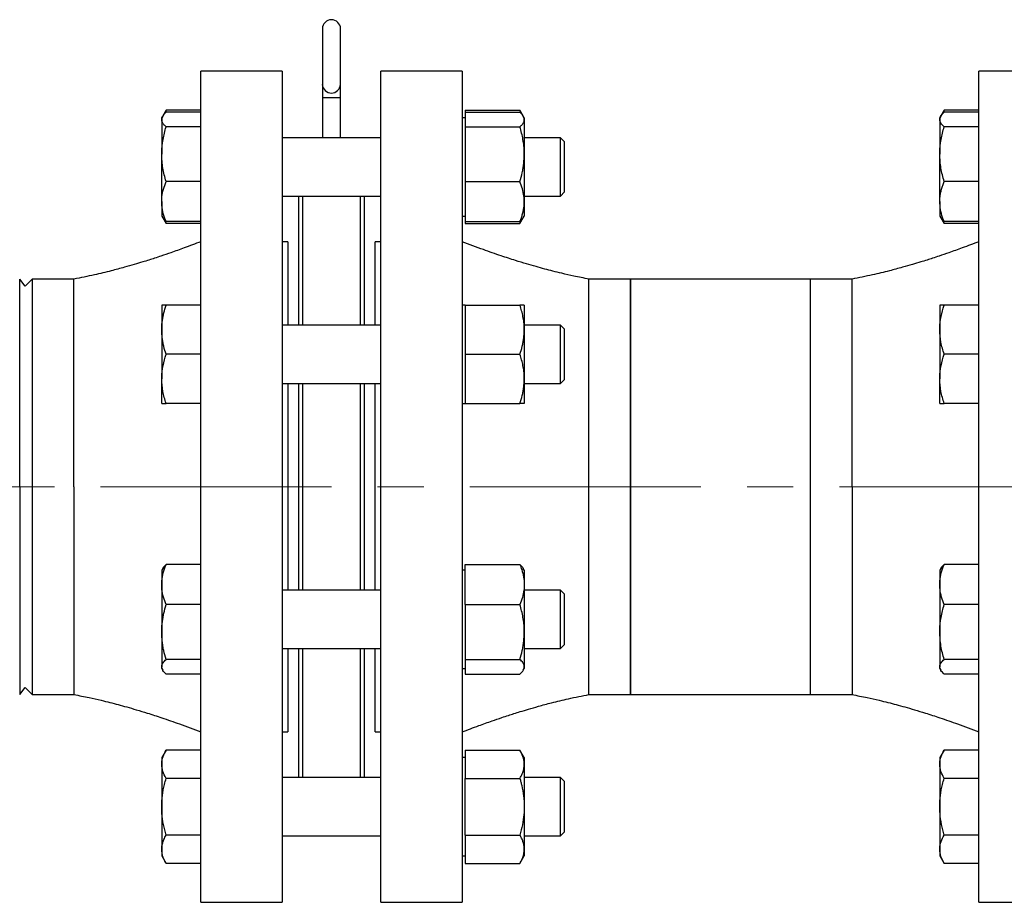
# Model space of a CAD drawing. Units: inches. Extents: x -193 to 7134, y 614 to 5488.
# Drawn here: x 3587 to 3857, y 2100 to 2343 of the extents above; entities that cross this region are included whole.
import ezdxf

# ---------------------------------------------------------------- set-up
doc = ezdxf.new("R2010")
doc.units = ezdxf.units.IN
doc.header["$MEASUREMENT"] = 0
doc.linetypes.add('CENTERX2', pattern=[20.32, 12.7, -2.54, 2.54, -2.54])
doc.layers.get('0').update_dxf_attribs({"lineweight": 0})
for name, color, linetype, lineweight in [('CENTERLINE', 1, 'CENTERX2', 0), ('PIPE_SUPPORT', 5, 'Continuous', 0), ('PIPING', 3, 'Continuous', 0)]:
    doc.layers.add(name, color=color, linetype=linetype, lineweight=lineweight)

msp = doc.modelspace()

# ---------------------------------------------------------------- linework, layer by layer
at = {"color": 7, "linetype": 'Continuous', "lineweight": 25}
for p, q in [((3669.79, 2340.06), (3669.79, 2324.73)), ((3674.79, 2324.73), (3674.79, 2340.06)), ((3669.79, 2324.73), (3669.79, 2321.06)), ((3674.79, 2321.06), (3674.79, 2324.73)), ((3669.79, 2321.06), (3669.79, 2310.06)), ((3674.79, 2310.06), (3674.79, 2321.06)), ((3663.29, 2258.51), (3663.29, 2294.06)), ((3681.29, 2294.06), (3681.29, 2258.51)), ((3754.59, 2271.21), (3754.59, 2254.48)), ((3804, 2271.21), (3804, 2254.48)), ((3754.59, 2254.48), (3754.59, 2156.91)), ((3804, 2254.48), (3804, 2156.91)), ((3663.29, 2185.61), (3663.29, 2242.51)), ((3681.29, 2242.51), (3681.29, 2185.61)), ((3663.29, 2134.06), (3663.29, 2169.61)), ((3681.29, 2169.61), (3681.29, 2134.06))]:
    msp.add_line(p, q, dxfattribs=at)
at = {"color": 8, "linetype": 'Continuous', "lineweight": 25}
for p, q in [((3674.79, 2321.06), (3669.79, 2321.06)), ((3664.29, 2294.06), (3664.29, 2258.51)), ((3680.29, 2258.51), (3680.29, 2294.06)), ((3664.29, 2242.51), (3664.29, 2185.61)), ((3680.29, 2185.61), (3680.29, 2242.51)), ((3664.29, 2169.61), (3664.29, 2134.06)), ((3680.29, 2134.06), (3680.29, 2169.61))]:
    msp.add_line(p, q, dxfattribs=at)
at = {"color": 7, "linetype": 'Continuous', "lineweight": 25}
msp.add_arc((3672.29, 2340.06), 2.5, 0, 180, dxfattribs=at)
at = {"color": 8, "linetype": 'Continuous', "lineweight": 25}
msp.add_arc((3672.29, 2324.9), 2.51, 183.9844, 356.0156, dxfattribs=at)
at = {"layer": 'CENTERLINE', "linetype": 'CENTERX2', "lineweight": 18, "ltscale": 5}
msp.add_line((2694.4, 2214.06), (4020.99, 2214.06), dxfattribs=at)
at = {"layer": 'PIPE_SUPPORT', "linetype": 'Continuous', "lineweight": 25}
for p, q in [((3625.88, 2316.04), (3625.6, 2315.56)), ((3625.6, 2315.56), (3625.6, 2315.1)), ((3626.81, 2317.65), (3625.92, 2316.12)), ((3626.34, 2316.64), (3626.81, 2317.65)), ((3636.35, 2317.65), (3626.81, 2317.65)), ((3636.35, 2317.12), (3626.81, 2317.12)), ((3709.03, 2315.56), (3708.23, 2315.56)), ((3708.23, 2315.56), (3708.23, 2292.52)), ((3709.03, 2317.65), (3709.03, 2317.12)), ((3709.03, 2317.65), (3724.13, 2317.65)), ((3709.03, 2317.12), (3709.03, 2315.1)), ((3709.03, 2317.12), (3724.13, 2317.12)), ((3725.01, 2316.12), (3724.13, 2317.65)), ((3725.33, 2315.56), (3725.05, 2316.05)), ((3725.33, 2315.56), (3725.33, 2315.1)), ((3839.89, 2316.06), (3839.6, 2315.56)), ((3839.6, 2315.56), (3839.6, 2315.1)), ((3840.81, 2317.65), (3839.92, 2316.12)), ((3840.3, 2316.55), (3840.81, 2317.65)), ((3850.35, 2317.65), (3840.81, 2317.65)), ((3850.35, 2317.12), (3840.81, 2317.12)), ((3625.6, 2315.1), (3625.6, 2305.56)), ((3636.35, 2313.09), (3626.81, 2313.09)), ((3709.03, 2315.1), (3709.03, 2313.09)), ((3709.03, 2313.09), (3709.03, 2305.56)), ((3709.03, 2313.09), (3724.13, 2313.09)), ((3725.33, 2315.1), (3725.33, 2305.56)), ((3839.6, 2315.1), (3839.6, 2305.56)), ((3850.35, 2313.09), (3840.81, 2313.09)), ((3685.88, 2310.06), (3658.7, 2310.06)), ((3708.23, 2310.06), (3708.23, 2310.06)), ((3735.25, 2310.06), (3725.33, 2310.06)), ((3736.35, 2308.96), (3735.25, 2310.06)), ((3735.25, 2296.41), (3735.25, 2310.06)), ((3736.35, 2297.19), (3736.35, 2308.96)), ((3625.6, 2292.52), (3625.6, 2305.56)), ((3709.03, 2305.56), (3709.03, 2298.03)), ((3725.33, 2305.56), (3725.33, 2292.52)), ((3839.6, 2292.52), (3839.6, 2305.56)), ((3636.35, 2298.03), (3626.81, 2298.03)), ((3709.03, 2298.03), (3724.13, 2298.03)), ((3709.03, 2298.03), (3709.03, 2292.52)), ((3736.35, 2295.17), (3736.35, 2297.19)), ((3850.35, 2298.03), (3840.81, 2298.03)), ((3658.7, 2294.06), (3685.88, 2294.06)), ((3708.23, 2294.06), (3708.23, 2294.06)), ((3725.33, 2294.06), (3735.25, 2294.06)), ((3735.25, 2294.06), (3735.25, 2296.41)), ((3735.25, 2294.06), (3736.35, 2295.17)), ((3625.6, 2292.52), (3625.6, 2288.56)), ((3708.23, 2292.52), (3708.23, 2288.56)), ((3709.03, 2292.52), (3709.03, 2287.01)), ((3725.33, 2292.52), (3725.33, 2288.56)), ((3839.6, 2292.52), (3839.6, 2288.56)), ((3625.6, 2288.56), (3625.89, 2288.07)), ((3708.23, 2288.56), (3709.03, 2288.56)), ((3725.06, 2288.08), (3725.33, 2288.56)), ((3839.6, 2288.56), (3839.89, 2288.07)), ((3625.89, 2288.07), (3626.81, 2286.48)), ((3626.81, 2286.48), (3626.31, 2287.56)), ((3636.35, 2287.01), (3626.81, 2287.01)), ((3636.35, 2286.48), (3626.81, 2286.48)), ((3709.03, 2287.01), (3709.03, 2286.48)), ((3709.03, 2287.01), (3724.13, 2287.01)), ((3709.03, 2286.48), (3724.13, 2286.48)), ((3724.13, 2286.48), (3725.06, 2288.08)), ((3724.13, 2286.48), (3724.59, 2287.48)), ((3839.89, 2288.07), (3840.81, 2286.48)), ((3840.81, 2286.48), (3840.31, 2287.56)), ((3850.35, 2287.01), (3840.81, 2287.01)), ((3850.35, 2286.48), (3840.81, 2286.48)), ((3625.6, 2264.01), (3625.6, 2257.26)), ((3636.35, 2264.01), (3626.81, 2264.01)), ((3709.03, 2264.01), (3708.23, 2264.01)), ((3708.23, 2264.01), (3708.23, 2237.01)), ((3709.03, 2264.01), (3709.03, 2257.26)), ((3709.03, 2264.01), (3724.13, 2264.01)), ((3725.33, 2264.01), (3725.33, 2257.26)), ((3839.6, 2264.01), (3839.6, 2257.26)), ((3850.35, 2264.01), (3840.81, 2264.01)), ((3625.6, 2257.26), (3625.6, 2243.76)), ((3685.88, 2258.51), (3658.7, 2258.51)), ((3708.23, 2258.51), (3708.23, 2258.51)), ((3709.03, 2257.26), (3709.03, 2250.51)), ((3735.25, 2258.51), (3725.33, 2258.51)), ((3725.33, 2257.26), (3725.33, 2243.76)), ((3736.35, 2257.41), (3735.25, 2258.51)), ((3735.25, 2242.51), (3735.25, 2258.51)), ((3736.35, 2243.62), (3736.35, 2257.41)), ((3839.6, 2257.26), (3839.6, 2243.76)), ((3636.35, 2250.51), (3626.81, 2250.51)), ((3709.03, 2250.51), (3724.13, 2250.51)), ((3709.03, 2250.51), (3709.03, 2243.76)), ((3850.35, 2250.51), (3840.81, 2250.51)), ((3625.6, 2237.01), (3625.6, 2243.76)), ((3658.7, 2242.51), (3685.88, 2242.51)), ((3708.23, 2242.51), (3708.23, 2242.51)), ((3709.03, 2243.76), (3709.03, 2237.01)), ((3725.33, 2243.76), (3725.33, 2237.01)), ((3725.33, 2242.51), (3735.25, 2242.51)), ((3735.25, 2242.51), (3736.35, 2243.62)), ((3839.6, 2237.01), (3839.6, 2243.76)), ((3636.35, 2237.01), (3626.81, 2237.01)), ((3708.23, 2237.01), (3709.03, 2237.01)), ((3709.03, 2237.01), (3724.13, 2237.01)), ((3850.35, 2237.01), (3840.81, 2237.01)), ((3625.88, 2191.6), (3625.6, 2191.11)), ((3625.6, 2191.11), (3625.6, 2187.16)), ((3636.35, 2192.67), (3626.81, 2192.67)), ((3709.03, 2191.11), (3708.23, 2191.11)), ((3708.23, 2191.11), (3708.23, 2164.11)), ((3709.03, 2187.16), (3709.03, 2192.67)), ((3709.03, 2192.67), (3724.13, 2192.67)), ((3725.33, 2191.11), (3725.06, 2191.59)), ((3725.33, 2191.11), (3725.33, 2187.16)), ((3839.88, 2191.6), (3839.6, 2191.11)), ((3839.6, 2191.11), (3839.6, 2187.16)), ((3850.35, 2192.67), (3840.81, 2192.67)), ((3625.6, 2187.16), (3625.6, 2174.12)), ((3685.88, 2185.61), (3658.7, 2185.61)), ((3708.23, 2185.61), (3708.23, 2185.61)), ((3709.03, 2181.65), (3709.03, 2187.16)), ((3725.33, 2187.16), (3725.33, 2174.12)), ((3735.25, 2185.61), (3725.33, 2185.61)), ((3736.35, 2184.51), (3735.25, 2185.61)), ((3735.25, 2169.61), (3735.25, 2185.61)), ((3839.6, 2187.16), (3839.6, 2174.12)), ((3736.35, 2170.72), (3736.35, 2184.51)), ((3636.35, 2181.65), (3626.81, 2181.65)), ((3709.03, 2181.65), (3709.03, 2174.12)), ((3709.03, 2181.65), (3724.13, 2181.65)), ((3850.35, 2181.65), (3840.81, 2181.65)), ((3625.6, 2174.12), (3625.6, 2164.57)), ((3709.03, 2174.12), (3709.03, 2166.59)), ((3725.33, 2174.12), (3725.33, 2164.57)), ((3839.6, 2174.12), (3839.6, 2164.57)), ((3658.7, 2169.61), (3685.88, 2169.61)), ((3708.23, 2169.61), (3708.23, 2169.61)), ((3725.33, 2169.61), (3735.25, 2169.61)), ((3735.25, 2169.61), (3736.35, 2170.72)), ((3636.35, 2166.59), (3626.81, 2166.59)), ((3709.03, 2166.59), (3724.13, 2166.59)), ((3709.03, 2166.59), (3709.03, 2164.57)), ((3850.35, 2166.59), (3840.81, 2166.59)), ((3625.6, 2164.11), (3625.6, 2164.57)), ((3625.6, 2164.11), (3625.88, 2163.63)), ((3708.23, 2164.11), (3709.03, 2164.11)), ((3709.03, 2164.57), (3709.03, 2162.56)), ((3725.06, 2163.63), (3725.33, 2164.11)), ((3725.33, 2164.57), (3725.33, 2164.11)), ((3839.6, 2164.11), (3839.6, 2164.57)), ((3839.6, 2164.11), (3839.88, 2163.63)), ((3636.35, 2162.56), (3626.81, 2162.56)), ((3709.03, 2162.56), (3724.13, 2162.56)), ((3850.35, 2162.56), (3840.81, 2162.56)), ((3626.81, 2141.65), (3625.6, 2139.56)), ((3625.6, 2139.56), (3625.6, 2137.76)), ((3636.35, 2141.65), (3626.81, 2141.65)), ((3709.03, 2139.56), (3708.23, 2139.56)), ((3708.23, 2139.56), (3708.23, 2112.56)), ((3709.03, 2141.65), (3709.03, 2137.76)), ((3709.03, 2141.65), (3724.13, 2141.65)), ((3725.33, 2139.56), (3724.13, 2141.65)), ((3725.33, 2139.56), (3725.33, 2137.76)), ((3840.81, 2141.65), (3839.6, 2139.56)), ((3839.6, 2139.56), (3839.6, 2137.76)), ((3850.35, 2141.65), (3840.81, 2141.65)), ((3625.6, 2137.76), (3625.6, 2126.06)), ((3709.03, 2137.76), (3709.03, 2133.86)), ((3725.33, 2137.76), (3725.33, 2126.06)), ((3839.6, 2137.76), (3839.6, 2126.06)), ((3685.88, 2134.06), (3658.7, 2134.06)), ((3708.23, 2134.06), (3708.23, 2134.06)), ((3735.25, 2134.06), (3725.33, 2134.06)), ((3736.35, 2132.96), (3735.25, 2134.06)), ((3735.25, 2118.06), (3735.25, 2134.06)), ((3636.35, 2133.86), (3626.81, 2133.86)), ((3709.03, 2126.06), (3709.03, 2133.86)), ((3709.03, 2133.86), (3724.13, 2133.86)), ((3736.35, 2119.17), (3736.35, 2132.96)), ((3850.35, 2133.86), (3840.81, 2133.86)), ((3625.6, 2126.06), (3625.6, 2114.37)), ((3709.03, 2118.27), (3709.03, 2126.06)), ((3725.33, 2126.06), (3725.33, 2114.37)), ((3839.6, 2126.06), (3839.6, 2114.37)), ((3636.35, 2118.27), (3626.81, 2118.27)), ((3658.7, 2118.06), (3685.88, 2118.06)), ((3708.23, 2118.06), (3708.23, 2118.06)), ((3709.03, 2118.27), (3724.13, 2118.27)), ((3709.03, 2118.27), (3709.03, 2114.37)), ((3725.33, 2118.06), (3735.25, 2118.06)), ((3735.25, 2118.06), (3736.35, 2119.17)), ((3850.35, 2118.27), (3840.81, 2118.27)), ((3625.6, 2114.37), (3625.6, 2112.56)), ((3625.6, 2112.56), (3626.81, 2110.48)), ((3708.23, 2112.56), (3709.03, 2112.56)), ((3709.03, 2114.37), (3709.03, 2110.48)), ((3724.13, 2110.48), (3725.33, 2112.56)), ((3725.33, 2114.37), (3725.33, 2112.56)), ((3839.6, 2114.37), (3839.6, 2112.56)), ((3839.6, 2112.56), (3840.81, 2110.48)), ((3636.35, 2110.48), (3626.81, 2110.48)), ((3709.03, 2110.48), (3724.13, 2110.48)), ((3850.35, 2110.48), (3840.81, 2110.48))]:
    msp.add_line(p, q, dxfattribs=at)
for points, knots in [([(3625.6, 2315.1), (3625.6, 2315.15), (3625.61, 2315.41), (3625.72, 2315.77), (3625.96, 2316.18), (3626.27, 2316.6), (3626.59, 2316.91), (3626.81, 2317.12)], [0, 0, 0, 0, 0.070071, 0.376596, 0.530827, 0.683105, 1, 1, 1, 1]), ([(3724.68, 2316.55), (3724.65, 2316.62), (3724.51, 2316.99), (3724.3, 2317.35), (3724.13, 2317.65)], [0, 0, 0, 0, 0.181493, 1, 1, 1, 1]), ([(3725.33, 2315.1), (3725.33, 2315.15), (3725.33, 2315.36), (3725.24, 2315.72), (3724.99, 2316.19), (3724.62, 2316.66), (3724.29, 2316.97), (3724.13, 2317.12)], [0, 0, 0, 0, 0.070067, 0.299821, 0.530837, 0.765029, 1, 1, 1, 1]), ([(3839.6, 2315.1), (3839.6, 2315.15), (3839.62, 2315.51), (3839.88, 2316.2), (3840.5, 2316.81), (3840.81, 2317.12)], [0, 0, 0, 0, 0.070101, 0.53079, 1, 1, 1, 1]), ([(3626.81, 2313.09), (3626.58, 2313.3), (3626.24, 2313.63), (3625.93, 2314.07), (3625.67, 2314.53), (3625.63, 2314.87), (3625.6, 2315.1)], [0, 0, 0, 0, 0.329812, 0.495383, 0.659853, 1, 1, 1, 1]), ([(3625.6, 2305.56), (3625.6, 2305.74), (3625.62, 2307.09), (3625.88, 2309.64), (3626.5, 2311.93), (3626.81, 2313.09)], [0, 0, 0, 0, 0.070101, 0.53079, 1, 1, 1, 1]), ([(3724.13, 2313.09), (3724.35, 2313.3), (3724.69, 2313.63), (3725.01, 2314.07), (3725.26, 2314.53), (3725.3, 2314.87), (3725.33, 2315.1)], [0, 0, 0, 0, 0.329812, 0.495383, 0.659853, 1, 1, 1, 1]), ([(3725.33, 2305.56), (3725.33, 2305.74), (3725.33, 2306.5), (3725.24, 2307.85), (3724.99, 2309.61), (3724.62, 2311.36), (3724.29, 2312.51), (3724.13, 2313.09)], [0, 0, 0, 0, 0.070067, 0.299821, 0.530837, 0.765029, 1, 1, 1, 1]), ([(3840.81, 2313.09), (3840.47, 2313.41), (3839.79, 2314.08), (3839.67, 2314.76), (3839.6, 2315.1)], [0, 0, 0, 0, 0.495458, 1, 1, 1, 1]), ([(3839.6, 2305.56), (3839.6, 2305.74), (3839.62, 2307.09), (3839.88, 2309.64), (3840.5, 2311.93), (3840.81, 2313.09)], [0, 0, 0, 0, 0.070101, 0.53079, 1, 1, 1, 1]), ([(3626.81, 2298.03), (3626.47, 2299.25), (3625.79, 2301.72), (3625.67, 2304.27), (3625.6, 2305.56)], [0, 0, 0, 0, 0.495458, 1, 1, 1, 1]), ([(3724.13, 2298.03), (3724.35, 2298.84), (3724.69, 2300.06), (3725.01, 2301.71), (3725.26, 2303.4), (3725.3, 2304.69), (3725.33, 2305.56)], [0, 0, 0, 0, 0.329812, 0.495383, 0.659853, 1, 1, 1, 1]), ([(3840.81, 2298.03), (3840.47, 2299.25), (3839.79, 2301.72), (3839.67, 2304.27), (3839.6, 2305.56)], [0, 0, 0, 0, 0.495458, 1, 1, 1, 1]), ([(3625.6, 2292.52), (3625.62, 2292.96), (3625.66, 2294.11), (3626.03, 2295.96), (3626.55, 2297.34), (3626.81, 2298.03)], [0, 0, 0, 0, 0.236145, 0.615941, 1, 1, 1, 1]), ([(3725.33, 2292.52), (3725.33, 2292.77), (3725.32, 2293.27), (3725.2, 2294.45), (3724.87, 2296.05), (3724.38, 2297.37), (3724.13, 2298.03)], [0, 0, 0, 0, 0.134092, 0.268456, 0.632398, 1, 1, 1, 1]), ([(3839.6, 2292.52), (3839.61, 2292.74), (3839.61, 2293.18), (3839.68, 2293.97), (3839.83, 2294.89), (3840.08, 2295.95), (3840.4, 2296.99), (3840.67, 2297.68), (3840.81, 2298.03)], [0, 0, 0, 0, 0.117968, 0.236122, 0.425723, 0.61596, 0.807782, 1, 1, 1, 1]), ([(3626.81, 2287.01), (3626.66, 2287.4), (3626.24, 2288.48), (3625.73, 2290.32), (3625.64, 2291.78), (3625.6, 2292.52)], [0, 0, 0, 0, 0.216463, 0.605671, 1, 1, 1, 1]), ([(3724.13, 2287.01), (3724.22, 2287.24), (3724.4, 2287.7), (3724.68, 2288.5), (3724.94, 2289.41), (3725.16, 2290.43), (3725.31, 2291.47), (3725.32, 2292.17), (3725.33, 2292.52)], [0, 0, 0, 0, 0.128544, 0.257186, 0.441523, 0.626324, 0.812815, 1, 1, 1, 1]), ([(3840.81, 2287.01), (3840.66, 2287.4), (3840.24, 2288.48), (3839.73, 2290.32), (3839.64, 2291.78), (3839.6, 2292.52)], [0, 0, 0, 0, 0.216463, 0.605671, 1, 1, 1, 1]), ([(3625.91, 2288.09), (3625.93, 2288.04), (3626.06, 2287.67), (3626.46, 2287.32), (3626.81, 2287.01)], [0, 0, 0, 0, 0.131944, 1, 1, 1, 1]), ([(3725.05, 2288.09), (3725.02, 2288.04), (3724.94, 2287.89), (3724.66, 2287.52), (3724.34, 2287.22), (3724.13, 2287.01)], [0, 0, 0, 0, 0.132868, 0.41431, 1, 1, 1, 1]), ([(3839.91, 2288.09), (3839.93, 2288.04), (3840.06, 2287.67), (3840.46, 2287.32), (3840.81, 2287.01)], [0, 0, 0, 0, 0.131944, 1, 1, 1, 1]), ([(3625.6, 2257.26), (3625.6, 2257.42), (3625.61, 2258.29), (3625.72, 2259.5), (3625.96, 2260.88), (3626.27, 2262.28), (3626.59, 2263.32), (3626.81, 2264.01)], [0, 0, 0, 0, 0.070071, 0.376596, 0.530827, 0.683105, 1, 1, 1, 1]), ([(3626.81, 2264.01), (3626.55, 2264.01), (3626.04, 2264.01), (3625.66, 2264.01), (3625.62, 2264.01), (3625.6, 2264.01)], [0, 0, 0, 0, 0.380136, 0.763854, 1, 1, 1, 1]), ([(3725.33, 2257.26), (3725.33, 2257.42), (3725.33, 2258.11), (3725.24, 2259.32), (3724.99, 2260.89), (3724.62, 2262.46), (3724.29, 2263.5), (3724.13, 2264.01)], [0, 0, 0, 0, 0.070067, 0.299821, 0.530837, 0.765029, 1, 1, 1, 1]), ([(3725.33, 2264.01), (3725.33, 2264.01), (3725.32, 2264.01), (3725.2, 2264.01), (3724.87, 2264.01), (3724.38, 2264.01), (3724.13, 2264.01)], [0, 0, 0, 0, 0.134092, 0.268456, 0.632398, 1, 1, 1, 1]), ([(3839.6, 2257.26), (3839.6, 2257.42), (3839.62, 2258.64), (3839.88, 2260.92), (3840.5, 2262.98), (3840.81, 2264.01)], [0, 0, 0, 0, 0.070101, 0.53079, 1, 1, 1, 1]), ([(3840.81, 2264.01), (3840.55, 2264.01), (3840.03, 2264.01), (3839.71, 2264.01), (3839.61, 2264.01), (3839.61, 2264.01), (3839.6, 2264.01)], [0, 0, 0, 0, 0.380119, 0.763819, 0.881818, 1, 1, 1, 1]), ([(3626.81, 2250.51), (3626.58, 2251.24), (3626.24, 2252.34), (3625.93, 2253.82), (3625.67, 2255.33), (3625.63, 2256.49), (3625.6, 2257.26)], [0, 0, 0, 0, 0.329812, 0.495383, 0.659853, 1, 1, 1, 1]), ([(3724.13, 2250.51), (3724.35, 2251.24), (3724.69, 2252.34), (3725.01, 2253.82), (3725.26, 2255.33), (3725.3, 2256.49), (3725.33, 2257.26)], [0, 0, 0, 0, 0.329812, 0.495383, 0.659853, 1, 1, 1, 1]), ([(3840.81, 2250.51), (3840.47, 2251.61), (3839.79, 2253.82), (3839.67, 2256.11), (3839.6, 2257.26)], [0, 0, 0, 0, 0.495458, 1, 1, 1, 1]), ([(3625.6, 2243.76), (3625.6, 2243.92), (3625.62, 2245.14), (3625.88, 2247.42), (3626.5, 2249.48), (3626.81, 2250.51)], [0, 0, 0, 0, 0.070101, 0.53079, 1, 1, 1, 1]), ([(3725.33, 2243.76), (3725.33, 2243.92), (3725.33, 2244.61), (3725.24, 2245.82), (3724.99, 2247.39), (3724.62, 2248.96), (3724.29, 2250), (3724.13, 2250.51)], [0, 0, 0, 0, 0.070067, 0.299821, 0.530837, 0.765029, 1, 1, 1, 1]), ([(3839.6, 2243.76), (3839.6, 2243.92), (3839.62, 2245.14), (3839.88, 2247.42), (3840.5, 2249.48), (3840.81, 2250.51)], [0, 0, 0, 0, 0.070101, 0.53079, 1, 1, 1, 1]), ([(3626.81, 2237.01), (3626.47, 2238.11), (3625.79, 2240.32), (3625.67, 2242.61), (3625.6, 2243.76)], [0, 0, 0, 0, 0.495458, 1, 1, 1, 1]), ([(3724.13, 2237.01), (3724.35, 2237.74), (3724.69, 2238.84), (3725.01, 2240.32), (3725.26, 2241.83), (3725.3, 2242.99), (3725.33, 2243.76)], [0, 0, 0, 0, 0.329812, 0.495383, 0.659853, 1, 1, 1, 1]), ([(3840.81, 2237.01), (3840.47, 2238.11), (3839.79, 2240.32), (3839.67, 2242.61), (3839.6, 2243.76)], [0, 0, 0, 0, 0.495458, 1, 1, 1, 1]), ([(3625.6, 2237.01), (3625.62, 2237.01), (3625.66, 2237.01), (3626.03, 2237.01), (3626.55, 2237.01), (3626.81, 2237.01)], [0, 0, 0, 0, 0.236145, 0.615941, 1, 1, 1, 1]), ([(3725.33, 2237.01), (3725.33, 2237.01), (3725.32, 2237.01), (3725.2, 2237.01), (3724.87, 2237.01), (3724.38, 2237.01), (3724.13, 2237.01)], [0, 0, 0, 0, 0.134092, 0.268456, 0.632398, 1, 1, 1, 1]), ([(3839.6, 2237.01), (3839.61, 2237.01), (3839.61, 2237.01), (3839.68, 2237.01), (3839.83, 2237.01), (3840.08, 2237.01), (3840.4, 2237.01), (3840.67, 2237.01), (3840.81, 2237.01)], [0, 0, 0, 0, 0.117968, 0.236122, 0.425723, 0.61596, 0.807782, 1, 1, 1, 1]), ([(3625.6, 2187.16), (3625.64, 2187.88), (3625.72, 2189.35), (3626.23, 2191.18), (3626.66, 2192.28), (3626.81, 2192.67)], [0, 0, 0, 0, 0.388869, 0.783537, 1, 1, 1, 1]), ([(3626.81, 2192.67), (3626.43, 2192.34), (3626.02, 2191.99), (3625.91, 2191.62), (3625.9, 2191.59)], [0, 0, 0, 0, 0.916236, 1, 1, 1, 1]), ([(3724.13, 2192.67), (3724.22, 2192.44), (3724.4, 2191.98), (3724.79, 2190.84), (3725.22, 2189.24), (3725.3, 2187.86), (3725.33, 2187.16)], [0, 0, 0, 0, 0.128582, 0.257262, 0.626389, 1, 1, 1, 1]), ([(3724.13, 2192.67), (3724.35, 2192.45), (3724.69, 2192.13), (3724.96, 2191.76), (3725.04, 2191.62), (3725.05, 2191.59)], [0, 0, 0, 0, 0.6095263, 0.9155191, 1, 1, 1, 1]), ([(3839.6, 2187.16), (3839.64, 2187.88), (3839.72, 2189.35), (3840.23, 2191.18), (3840.66, 2192.28), (3840.81, 2192.67)], [0, 0, 0, 0, 0.388869, 0.783537, 1, 1, 1, 1]), ([(3840.81, 2192.67), (3840.43, 2192.34), (3840.02, 2191.99), (3839.91, 2191.62), (3839.9, 2191.59)], [0, 0, 0, 0, 0.916236, 1, 1, 1, 1]), ([(3626.81, 2181.65), (3626.55, 2182.33), (3626.04, 2183.71), (3625.66, 2185.56), (3625.62, 2186.72), (3625.6, 2187.16)], [0, 0, 0, 0, 0.380136, 0.763854, 1, 1, 1, 1]), ([(3725.33, 2187.16), (3725.33, 2186.91), (3725.32, 2186.41), (3725.2, 2185.23), (3724.87, 2183.63), (3724.38, 2182.31), (3724.13, 2181.65)], [0, 0, 0, 0, 0.134092, 0.268456, 0.632398, 1, 1, 1, 1]), ([(3840.81, 2181.65), (3840.55, 2182.33), (3840.03, 2183.71), (3839.71, 2185.34), (3839.61, 2186.5), (3839.61, 2186.94), (3839.6, 2187.16)], [0, 0, 0, 0, 0.380119, 0.763819, 0.881818, 1, 1, 1, 1]), ([(3625.6, 2174.12), (3625.6, 2174.3), (3625.61, 2175.26), (3625.72, 2176.61), (3625.96, 2178.15), (3626.27, 2179.71), (3626.59, 2180.87), (3626.81, 2181.65)], [0, 0, 0, 0, 0.070071, 0.376596, 0.530827, 0.683105, 1, 1, 1, 1]), ([(3725.33, 2174.12), (3725.33, 2174.3), (3725.33, 2175.06), (3725.24, 2176.41), (3724.99, 2178.17), (3724.62, 2179.92), (3724.29, 2181.07), (3724.13, 2181.65)], [0, 0, 0, 0, 0.070067, 0.299821, 0.530837, 0.765029, 1, 1, 1, 1]), ([(3839.6, 2174.12), (3839.6, 2174.3), (3839.62, 2175.65), (3839.88, 2178.2), (3840.5, 2180.49), (3840.81, 2181.65)], [0, 0, 0, 0, 0.070101, 0.53079, 1, 1, 1, 1]), ([(3626.81, 2166.59), (3626.58, 2167.4), (3626.24, 2168.62), (3625.93, 2170.28), (3625.67, 2171.97), (3625.63, 2173.25), (3625.6, 2174.12)], [0, 0, 0, 0, 0.329812, 0.495383, 0.659853, 1, 1, 1, 1]), ([(3724.13, 2166.59), (3724.35, 2167.4), (3724.69, 2168.62), (3725.01, 2170.28), (3725.26, 2171.97), (3725.3, 2173.25), (3725.33, 2174.12)], [0, 0, 0, 0, 0.329812, 0.495383, 0.659853, 1, 1, 1, 1]), ([(3840.81, 2166.59), (3840.47, 2167.81), (3839.79, 2170.28), (3839.67, 2172.83), (3839.6, 2174.12)], [0, 0, 0, 0, 0.495458, 1, 1, 1, 1]), ([(3625.6, 2164.57), (3625.6, 2164.62), (3625.62, 2164.98), (3625.88, 2165.67), (3626.5, 2166.28), (3626.81, 2166.59)], [0, 0, 0, 0, 0.070101, 0.53079, 1, 1, 1, 1]), ([(3725.33, 2164.57), (3725.33, 2164.62), (3725.33, 2164.83), (3725.24, 2165.19), (3724.99, 2165.66), (3724.62, 2166.13), (3724.29, 2166.44), (3724.13, 2166.59)], [0, 0, 0, 0, 0.070067, 0.299821, 0.530837, 0.765029, 1, 1, 1, 1]), ([(3839.6, 2164.57), (3839.6, 2164.62), (3839.62, 2164.98), (3839.88, 2165.67), (3840.5, 2166.28), (3840.81, 2166.59)], [0, 0, 0, 0, 0.070101, 0.53079, 1, 1, 1, 1]), ([(3626.81, 2162.56), (3626.47, 2162.88), (3625.79, 2163.55), (3625.67, 2164.23), (3625.6, 2164.57)], [0, 0, 0, 0, 0.495458, 1, 1, 1, 1]), ([(3724.13, 2162.56), (3724.35, 2162.77), (3724.69, 2163.1), (3725.01, 2163.54), (3725.26, 2164), (3725.3, 2164.34), (3725.33, 2164.57)], [0, 0, 0, 0, 0.329812, 0.495383, 0.659853, 1, 1, 1, 1]), ([(3840.81, 2162.56), (3840.47, 2162.88), (3839.79, 2163.55), (3839.67, 2164.23), (3839.6, 2164.57)], [0, 0, 0, 0, 0.495458, 1, 1, 1, 1]), ([(3625.6, 2137.76), (3625.6, 2137.85), (3625.62, 2138.55), (3625.88, 2139.87), (3626.5, 2141.05), (3626.81, 2141.65)], [0, 0, 0, 0, 0.070101, 0.53079, 1, 1, 1, 1]), ([(3725.33, 2137.76), (3725.33, 2137.85), (3725.32, 2138.55), (3725.06, 2139.87), (3724.44, 2141.05), (3724.13, 2141.65)], [0, 0, 0, 0, 0.070101, 0.53079, 1, 1, 1, 1]), ([(3839.6, 2137.76), (3839.6, 2137.85), (3839.62, 2138.55), (3839.88, 2139.87), (3840.5, 2141.05), (3840.81, 2141.65)], [0, 0, 0, 0, 0.070101, 0.53079, 1, 1, 1, 1]), ([(3626.81, 2133.86), (3626.47, 2134.49), (3625.79, 2135.77), (3625.67, 2137.09), (3625.6, 2137.76)], [0, 0, 0, 0, 0.495458, 1, 1, 1, 1]), ([(3724.13, 2133.86), (3724.35, 2134.28), (3724.69, 2134.91), (3725.01, 2135.77), (3725.26, 2136.64), (3725.3, 2137.31), (3725.33, 2137.76)], [0, 0, 0, 0, 0.329812, 0.495383, 0.659853, 1, 1, 1, 1]), ([(3840.81, 2133.86), (3840.47, 2134.49), (3839.79, 2135.77), (3839.67, 2137.09), (3839.6, 2137.76)], [0, 0, 0, 0, 0.495458, 1, 1, 1, 1]), ([(3625.6, 2126.06), (3625.64, 2127.09), (3625.72, 2129.16), (3626.23, 2131.75), (3626.66, 2133.31), (3626.81, 2133.86)], [0, 0, 0, 0, 0.388869, 0.783537, 1, 1, 1, 1]), ([(3724.13, 2133.86), (3724.22, 2133.53), (3724.4, 2132.88), (3724.79, 2131.27), (3725.22, 2129.01), (3725.3, 2127.05), (3725.33, 2126.06)], [0, 0, 0, 0, 0.128582, 0.257262, 0.626389, 1, 1, 1, 1]), ([(3839.6, 2126.06), (3839.64, 2127.09), (3839.72, 2129.16), (3840.23, 2131.75), (3840.66, 2133.31), (3840.81, 2133.86)], [0, 0, 0, 0, 0.388869, 0.783537, 1, 1, 1, 1]), ([(3626.81, 2118.27), (3626.55, 2119.24), (3626.04, 2121.19), (3625.66, 2123.81), (3625.62, 2125.44), (3625.6, 2126.06)], [0, 0, 0, 0, 0.380136, 0.763854, 1, 1, 1, 1]), ([(3725.33, 2126.06), (3725.33, 2125.71), (3725.32, 2125), (3725.2, 2123.34), (3724.87, 2121.07), (3724.38, 2119.21), (3724.13, 2118.27)], [0, 0, 0, 0, 0.134092, 0.268456, 0.632398, 1, 1, 1, 1]), ([(3840.81, 2118.27), (3840.55, 2119.24), (3840.03, 2121.19), (3839.71, 2123.5), (3839.61, 2125.13), (3839.61, 2125.75), (3839.6, 2126.06)], [0, 0, 0, 0, 0.380119, 0.763819, 0.881818, 1, 1, 1, 1]), ([(3625.6, 2114.37), (3625.6, 2114.47), (3625.61, 2114.96), (3625.72, 2115.66), (3625.96, 2116.46), (3626.27, 2117.27), (3626.59, 2117.87), (3626.81, 2118.27)], [0, 0, 0, 0, 0.070071, 0.376596, 0.530827, 0.683105, 1, 1, 1, 1]), ([(3725.33, 2114.37), (3725.33, 2114.47), (3725.33, 2114.86), (3725.24, 2115.56), (3724.99, 2116.47), (3724.62, 2117.37), (3724.29, 2117.97), (3724.13, 2118.27)], [0, 0, 0, 0, 0.070067, 0.299821, 0.530837, 0.765029, 1, 1, 1, 1]), ([(3839.6, 2114.37), (3839.6, 2114.47), (3839.62, 2115.17), (3839.88, 2116.48), (3840.5, 2117.67), (3840.81, 2118.27)], [0, 0, 0, 0, 0.070101, 0.53079, 1, 1, 1, 1]), ([(3626.81, 2110.48), (3626.58, 2110.9), (3626.24, 2111.53), (3625.93, 2112.38), (3625.67, 2113.26), (3625.63, 2113.92), (3625.6, 2114.37)], [0, 0, 0, 0, 0.329812, 0.495383, 0.659853, 1, 1, 1, 1]), ([(3724.13, 2110.48), (3724.35, 2110.9), (3724.69, 2111.53), (3725.01, 2112.38), (3725.26, 2113.26), (3725.3, 2113.92), (3725.33, 2114.37)], [0, 0, 0, 0, 0.329812, 0.495383, 0.659853, 1, 1, 1, 1]), ([(3840.81, 2110.48), (3840.47, 2111.11), (3839.79, 2112.39), (3839.67, 2113.71), (3839.6, 2114.37)], [0, 0, 0, 0, 0.495458, 1, 1, 1, 1])]:
    msp.add_open_spline(points, degree=3, knots=knots, dxfattribs=at)
at = {"layer": 'PIPING', "linetype": 'Continuous', "lineweight": 25}
for p, q in [((3658.7, 2328.36), (3636.35, 2328.36)), ((3636.35, 2099.76), (3636.35, 2328.36)), ((3658.7, 2328.36), (3658.7, 2099.76)), ((3708.23, 2328.36), (3685.88, 2328.36)), ((3685.88, 2214.06), (3685.88, 2328.36)), ((3708.23, 2328.36), (3708.23, 2214.06)), ((3872.7, 2328.36), (3850.35, 2328.36)), ((3850.35, 2099.76), (3850.35, 2328.36)), ((3660.29, 2281.5), (3658.7, 2281.5)), ((3660.29, 2281.5), (3660.29, 2258.51)), ((3685.88, 2281.5), (3684.29, 2281.5)), ((3684.29, 2258.51), (3684.29, 2281.5)), ((3588.05, 2269.26), (3586.55, 2271.21)), ((3586.55, 2214.06), (3586.55, 2271.21)), ((3590, 2271.21), (3588.05, 2269.26)), ((3601.47, 2271.21), (3590, 2271.21)), ((3590, 2271.21), (3590, 2156.91)), ((3601.47, 2214.06), (3601.47, 2271.21)), ((3754.59, 2271.21), (3743.11, 2271.21)), ((3743.11, 2156.91), (3743.11, 2271.21)), ((3804, 2271.21), (3754.59, 2271.21)), ((3754.59, 2214.06), (3754.59, 2271.21)), ((3815.47, 2271.21), (3804, 2271.21)), ((3804, 2271.21), (3804, 2156.91)), ((3815.47, 2214.06), (3815.47, 2271.21)), ((3660.29, 2242.51), (3660.29, 2185.61)), ((3684.29, 2214.06), (3684.29, 2242.51)), ((3586.55, 2214.06), (3586.55, 2156.91)), ((3601.47, 2214.06), (3601.47, 2156.91)), ((3684.29, 2185.61), (3684.29, 2214.06)), ((3685.88, 2099.76), (3685.88, 2214.06)), ((3708.23, 2214.06), (3708.23, 2099.76)), ((3754.59, 2156.91), (3754.59, 2214.06)), ((3815.47, 2214.06), (3815.47, 2156.91)), ((3850.35, 2215.07), (3850.29, 2215.06)), ((3850.29, 2213.06), (3850.35, 2213.06)), ((3660.29, 2169.61), (3660.29, 2146.63)), ((3684.29, 2146.63), (3684.29, 2169.61)), ((3586.55, 2156.91), (3588.05, 2158.87)), ((3588.05, 2158.87), (3590, 2156.91)), ((3590, 2156.91), (3601.47, 2156.91)), ((3743.11, 2156.91), (3754.59, 2156.91)), ((3754.59, 2156.91), (3804, 2156.91)), ((3804, 2156.91), (3815.47, 2156.91)), ((3658.7, 2146.63), (3660.29, 2146.63)), ((3684.29, 2146.63), (3685.88, 2146.63)), ((3636.35, 2099.76), (3658.7, 2099.76)), ((3685.88, 2099.76), (3708.23, 2099.76)), ((3850.35, 2099.76), (3872.7, 2099.76))]:
    msp.add_line(p, q, dxfattribs=at)
for points, knots in [([(3636.35, 2281.5), (3634.83, 2280.92), (3632.1, 2279.87), (3628.44, 2278.57), (3625.73, 2277.63), (3623.71, 2276.97), (3622.04, 2276.43), (3620.19, 2275.85), (3617.95, 2275.18), (3615.08, 2274.36), (3611.42, 2273.38), (3606.79, 2272.26), (3603.35, 2271.58), (3601.47, 2271.21)], [0, 0, 0, 0, 0.134452, 0.2408, 0.319519, 0.371144, 0.415278, 0.464632, 0.530681, 0.60771, 0.711022, 0.84193, 1, 1, 1, 1]), ([(3743.11, 2271.21), (3741.72, 2271.48), (3739.21, 2271.97), (3735.91, 2272.72), (3733.27, 2273.36), (3730.92, 2273.98), (3728.49, 2274.64), (3725.81, 2275.42), (3722.62, 2276.4), (3718.65, 2277.69), (3713.74, 2279.4), (3710.18, 2280.76), (3708.23, 2281.5)], [0, 0, 0, 0, 0.117299, 0.209981, 0.278381, 0.341845, 0.410629, 0.485027, 0.572095, 0.686358, 0.828752, 1, 1, 1, 1]), ([(3850.35, 2281.5), (3848.83, 2280.92), (3846.1, 2279.87), (3842.44, 2278.57), (3839.73, 2277.63), (3837.71, 2276.97), (3836.04, 2276.43), (3834.19, 2275.85), (3831.95, 2275.18), (3829.08, 2274.36), (3825.42, 2273.38), (3820.79, 2272.26), (3817.35, 2271.58), (3815.47, 2271.21)], [0, 0, 0, 0, 0.134452, 0.2408, 0.319519, 0.371144, 0.415278, 0.464632, 0.530681, 0.60771, 0.711022, 0.84193, 1, 1, 1, 1]), ([(3601.47, 2156.91), (3602.87, 2156.64), (3605.37, 2156.16), (3608.68, 2155.41), (3611.31, 2154.76), (3613.67, 2154.15), (3616.09, 2153.49), (3618.77, 2152.71), (3621.97, 2151.73), (3625.94, 2150.43), (3630.85, 2148.73), (3634.41, 2147.37), (3636.35, 2146.63)], [0, 0, 0, 0, 0.117299, 0.209981, 0.278381, 0.341845, 0.410629, 0.485027, 0.572095, 0.686358, 0.828752, 1, 1, 1, 1]), ([(3708.23, 2146.63), (3709.76, 2147.21), (3712.49, 2148.26), (3716.14, 2149.56), (3718.86, 2150.49), (3720.87, 2151.16), (3722.55, 2151.7), (3724.4, 2152.28), (3726.63, 2152.95), (3729.51, 2153.77), (3733.16, 2154.75), (3737.79, 2155.87), (3741.23, 2156.54), (3743.11, 2156.91)], [0, 0, 0, 0, 0.134452, 0.2408, 0.319519, 0.371144, 0.415278, 0.464632, 0.530681, 0.60771, 0.711022, 0.84193, 1, 1, 1, 1]), ([(3815.47, 2156.91), (3816.87, 2156.64), (3819.37, 2156.16), (3822.68, 2155.41), (3825.31, 2154.76), (3827.67, 2154.15), (3830.09, 2153.49), (3832.77, 2152.71), (3835.97, 2151.73), (3839.94, 2150.43), (3844.85, 2148.73), (3848.41, 2147.37), (3850.35, 2146.63)], [0, 0, 0, 0, 0.117299, 0.209981, 0.278381, 0.341845, 0.410629, 0.485027, 0.572095, 0.686358, 0.828752, 1, 1, 1, 1])]:
    msp.add_open_spline(points, degree=3, knots=knots, dxfattribs=at)

doc.saveas('drawing.dxf')
